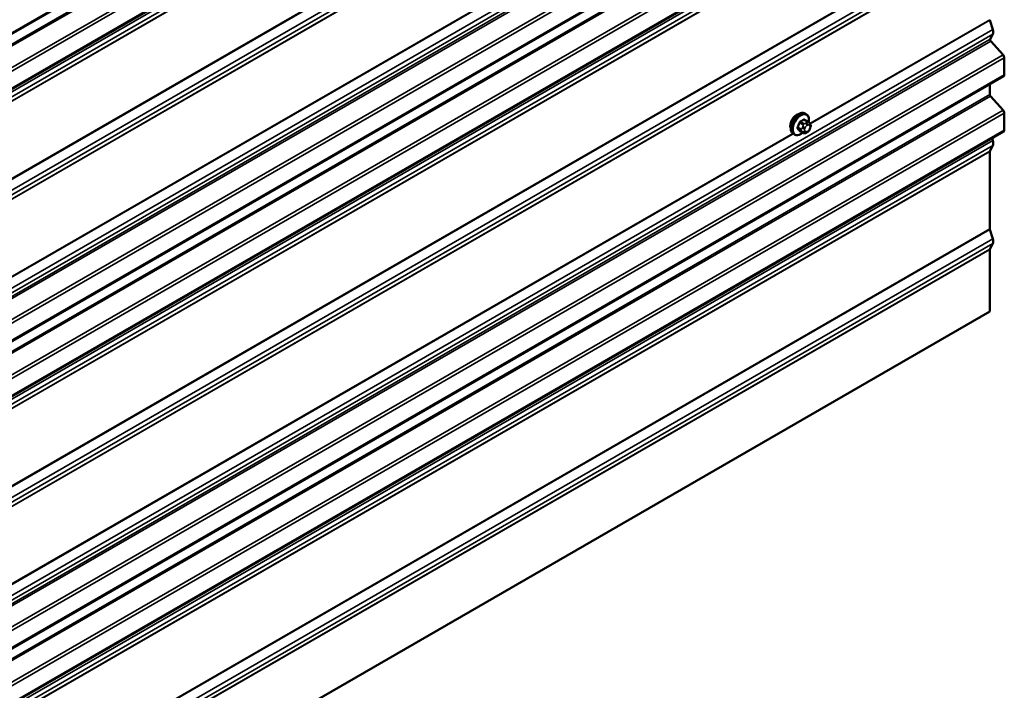
# Model space of a CAD drawing. Units: inches. Extents: x 0.6 to 33.4, y 0.6 to 21.4.
# Drawn here: x 28.5 to 31.3, y 12.8 to 14.7 of the extents above; entities that cross this region are included whole.
import ezdxf

# ---------------------------------------------------------------- set-up
doc = ezdxf.new("R2010")
doc.units = ezdxf.units.IN
doc.header["$LTSCALE"] = 2
doc.header["$MEASUREMENT"] = 0
doc.layers.add('Visible (ANSI)', color=7, linetype='Continuous', lineweight=50)
doc.layers.add('Visible Narrow (ANSI)', color=7, linetype='Continuous', lineweight=35)

msp = doc.modelspace()

# ---------------------------------------------------------------- linework, layer by layer
at = {"layer": 'Visible (ANSI)'}
for p, q in [((31.28073, 16.31512), (25.62387, 13.04914)), ((31.28073, 16.15842), (25.62387, 12.89243)), ((31.28073, 15.44419), (25.62387, 12.17821)), ((31.28073, 15.28749), (25.62387, 12.0215)), ((31.24153, 14.73208), (31.24999, 14.70625)), ((31.24999, 14.69258), (31.24252, 14.67841)), ((31.24398, 14.67293), (31.27901, 14.63385)), ((31.28249, 14.62552), (31.28249, 14.57717)), ((31.28073, 14.57326), (25.62387, 11.30728)), ((31.24125, 14.55047), (31.24125, 14.5215)), ((31.24299, 14.51734), (31.27901, 14.47714)), ((30.72622, 14.44485), (30.71714, 14.4501)), ((30.72155, 14.46614), (30.71872, 14.46777)), ((31.28249, 14.46882), (31.28249, 14.42046)), ((31.28073, 14.41656), (25.62387, 11.15057)), ((30.71254, 14.41295), (30.70345, 14.4182)), ((30.72475, 14.41537), (30.72259, 14.41412)), ((30.73128, 14.43983), (30.73236, 14.43829)), ((30.73297, 14.42685), (30.73188, 14.42406)), ((30.68821, 14.40841), (30.68539, 14.41004)), ((31.24781, 14.39756), (31.24998, 14.39094)), ((31.24124, 14.3599), (31.24124, 14.14059)), ((31.24998, 14.37727), (31.24152, 14.36121)), ((31.24152, 14.13895), (31.24998, 14.11313)), ((31.24125, 14.0821), (31.24125, 13.9065)), ((31.24998, 14.09946), (31.24153, 14.08341)), ((25.58439, 10.64052), (31.24125, 13.9065))]:
    msp.add_line(p, q, dxfattribs=at)
for centre, major_axis, start_param, end_param in [((31.24426, 14.73197), (0.00213, -0.0037), 3.9269908, 4.3633231), ((31.23729, 14.70675), (0.00991, -0.01716), 0.3490659, 1.2217305), ((31.24525, 14.67536), (-0.00213, 0.0037), 0.3490659, 1.9198622), ((31.27646, 14.62901), (0.00427, -0.00739), 0.7853982, 1.9198622), ((31.27646, 14.58065), (0.00427, -0.00739), 0, 0.7853982), ((31.24426, 14.51976), (0.00213, -0.0037), 3.9269908, 5.0614548), ((31.27646, 14.4723), (0.00427, -0.00739), 0.7853982, 1.9198622), ((30.69427, 14.4434), (0.01257, 0.02177), 0.4159912, 2.7256015), ((31.27646, 14.42395), (0.00427, -0.00739), 0, 0.7853982), ((31.23728, 14.39144), (0.00991, -0.01716), 0.3490659, 1.2217305), ((31.24426, 14.35816), (-0.00213, 0.0037), 0.3490659, 0.7853982), ((31.24426, 14.13884), (0.00213, -0.0037), 3.9269908, 4.3633231), ((31.23728, 14.11362), (0.00991, -0.01716), 0.3490659, 1.2217305), ((31.24426, 14.08036), (-0.00213, 0.0037), 0.3490659, 0.7853982)]:
    msp.add_ellipse(centre, major_axis=major_axis, ratio=0.5773503, start_param=start_param, end_param=end_param, dxfattribs=at)
for points, knots in [([(30.68539, 14.41004), (30.6836, 14.41107), (30.68207, 14.41254), (30.67961, 14.41622), (30.67873, 14.41847), (30.67767, 14.42364), (30.67756, 14.42661), (30.67818, 14.43287), (30.67891, 14.43617), (30.68113, 14.44272), (30.68261, 14.44598), (30.68616, 14.45213), (30.68823, 14.45504), (30.69277, 14.46022), (30.69524, 14.46251), (30.70038, 14.46622), (30.70305, 14.46764), (30.70833, 14.4694), (30.71095, 14.46975), (30.71532, 14.46927), (30.71712, 14.4687), (30.71872, 14.46777)], [4.9741884, 4.9741884, 4.9741884, 4.9741884, 5.2518103, 5.2518103, 5.5508417, 5.5508417, 5.8787388, 5.8787388, 6.2123508, 6.2123508, 6.5438581, 6.5438581, 6.8743026, 6.8743026, 7.2057899, 7.2057899, 7.5393848, 7.5393848, 7.8672685, 7.8672685, 8.115781, 8.115781, 8.115781, 8.115781]), ([(30.72155, 14.46614), (30.72334, 14.46511), (30.72487, 14.46364), (30.72732, 14.45996), (30.7282, 14.45771), (30.72926, 14.45254), (30.72937, 14.44957), (30.72896, 14.44536), (30.7288, 14.44423), (30.72858, 14.44309)], [1.8325957, 1.8325957, 1.8325957, 1.8325957, 2.1102177, 2.1102177, 2.409249, 2.409249, 2.7371461, 2.7371461, 2.8543638, 2.8543638, 2.8543638, 2.8543638]), ([(30.72622, 14.44485), (30.72652, 14.44468), (30.72683, 14.4445), (30.72738, 14.44411), (30.72763, 14.44392), (30.72807, 14.44356), (30.72827, 14.44339), (30.72868, 14.44301), (30.72889, 14.44279), (30.72926, 14.4424), (30.72941, 14.44223), (30.72982, 14.44175), (30.73006, 14.44146), (30.73065, 14.4407), (30.73098, 14.44025), (30.73128, 14.43983)], [0, 0, 0, 0, 0.02253627, 0.02253627, 0.04087028, 0.04087028, 0.05538828, 0.05538828, 0.07330019, 0.07330019, 0.08915654, 0.08915654, 0.1176097, 0.1176097, 0.16280179, 0.16280179, 0.16280179, 0.16280179]), ([(30.71141, 14.4136), (30.71067, 14.41297), (30.70991, 14.41238), (30.70656, 14.40996), (30.70389, 14.40854), (30.6986, 14.40678), (30.69598, 14.40643), (30.69162, 14.40691), (30.68982, 14.40748), (30.68821, 14.40841)], [3.9647689, 3.9647689, 3.9647689, 3.9647689, 4.0641973, 4.0641973, 4.3977922, 4.3977922, 4.7256758, 4.7256758, 4.9741884, 4.9741884, 4.9741884, 4.9741884]), ([(30.72259, 14.41412), (30.72157, 14.41353), (30.7205, 14.41295), (30.71896, 14.41228), (30.71858, 14.41213), (30.71787, 14.41191), (30.71755, 14.41183), (30.7168, 14.41171), (30.71636, 14.41169), (30.71551, 14.41177), (30.7151, 14.41186), (30.71418, 14.41213), (30.71367, 14.41235), (30.71297, 14.41271), (30.71275, 14.41283), (30.71254, 14.41295)], [0, 0, 0, 0, 0.07975721, 0.07975721, 0.10437466, 0.10437466, 0.12296051, 0.12296051, 0.14788663, 0.14788663, 0.17263521, 0.17263521, 0.20631935, 0.20631935, 0.22235234, 0.22235234, 0.22235234, 0.22235234]), ([(30.73188, 14.42406), (30.73128, 14.42251), (30.73066, 14.421), (30.72958, 14.41924), (30.72935, 14.4189), (30.72895, 14.41842), (30.7288, 14.41825), (30.72842, 14.41787), (30.72819, 14.41766), (30.72765, 14.41723), (30.72735, 14.41701), (30.72631, 14.41629), (30.72553, 14.41582), (30.72475, 14.41537)], [0, 0, 0, 0, 0.09701132, 0.09701132, 0.11992605, 0.11992605, 0.13282142, 0.13282142, 0.1519633, 0.1519633, 0.17726961, 0.17726961, 0.23848092, 0.23848092, 0.23848092, 0.23848092]), ([(30.73236, 14.43829), (30.73267, 14.43785), (30.73298, 14.43739), (30.73351, 14.43653), (30.73373, 14.43616), (30.73407, 14.4355), (30.73419, 14.43525), (30.73438, 14.43478), (30.73445, 14.43456), (30.73462, 14.4339), (30.73466, 14.43342), (30.73463, 14.43249), (30.73456, 14.43203), (30.7343, 14.43076), (30.73406, 14.42995), (30.73354, 14.42838), (30.73326, 14.42761), (30.73297, 14.42685)], [0, 0, 0, 0, 0.0466736, 0.0466736, 0.08169785, 0.08169785, 0.10019633, 0.10019633, 0.11345958, 0.11345958, 0.14022733, 0.14022733, 0.16668756, 0.16668756, 0.2146195, 0.2146195, 0.26185627, 0.26185627, 0.26185627, 0.26185627])]:
    msp.add_open_spline(points, degree=3, knots=knots, dxfattribs=at)
at = {"layer": 'Visible Narrow (ANSI)'}
for p, q in [((25.62564, 13.05304), (31.28249, 16.31903)), ((25.58439, 12.99737), (31.24125, 16.26336)), ((25.58613, 12.99321), (31.24299, 16.2592)), ((25.62216, 12.95302), (31.27901, 16.219)), ((25.62564, 12.94469), (31.28249, 16.21068)), ((25.62564, 12.89634), (31.28249, 16.16232)), ((25.59313, 12.86682), (31.24999, 16.1328)), ((25.59313, 12.85314), (31.24999, 16.11913)), ((25.58439, 12.83577), (31.24125, 16.10176)), ((25.58467, 12.83708), (31.24153, 16.10307)), ((25.58439, 12.61647), (31.24125, 15.88245)), ((25.58467, 12.61483), (31.24153, 15.88082)), ((25.59313, 12.58901), (31.24999, 15.85499)), ((25.59313, 12.57533), (31.24999, 15.84132)), ((25.58439, 12.55796), (31.24125, 15.82395)), ((25.58467, 12.55927), (31.24153, 15.82526)), ((25.59313, 12.3112), (31.24999, 15.57718)), ((25.59313, 12.29752), (31.24999, 15.56351)), ((25.58567, 12.28335), (31.24252, 15.54934)), ((25.58713, 12.27788), (31.24398, 15.54386)), ((25.62216, 12.23879), (31.27901, 15.50478)), ((25.62564, 12.23047), (31.28249, 15.49645)), ((25.62564, 12.18211), (31.28249, 15.4481)), ((25.58439, 12.12644), (31.24125, 15.39243)), ((25.58613, 12.12228), (31.24299, 15.38827)), ((25.62216, 12.08209), (31.27901, 15.34807)), ((25.62564, 12.07376), (31.28249, 15.33975)), ((25.62564, 12.02541), (31.28249, 15.29139)), ((28.46806, 14.00355), (30.68232, 15.28195)), ((28.46897, 14.00227), (30.68349, 15.28083)), ((25.59313, 11.99589), (31.24999, 15.26187)), ((25.58439, 11.96484), (31.24125, 15.23083)), ((25.58467, 11.96615), (31.24153, 15.23214)), ((25.59313, 11.98221), (31.24999, 15.2482)), ((25.58439, 11.74554), (31.24125, 15.01152)), ((25.58467, 11.7439), (31.24153, 15.00989)), ((25.59313, 11.71808), (31.24999, 14.98406)), ((25.58439, 11.68704), (31.24125, 14.95302)), ((25.58467, 11.68834), (31.24153, 14.95433)), ((25.59313, 11.7044), (31.24999, 14.97039)), ((30.73155, 14.43944), (31.24125, 14.73372)), ((30.73245, 14.43816), (31.24153, 14.73208)), ((25.59313, 11.44027), (31.24999, 14.70625)), ((25.59313, 11.4266), (31.24999, 14.69258)), ((25.58567, 11.41242), (31.24252, 14.67841)), ((25.58713, 11.40695), (31.24398, 14.67293)), ((25.62216, 11.36786), (31.27901, 14.63385)), ((25.62564, 11.35954), (31.28249, 14.62552)), ((25.62564, 11.31118), (31.28249, 14.57717)), ((25.58439, 11.25551), (31.24125, 14.5215)), ((25.58613, 11.25135), (31.24299, 14.51734)), ((25.62216, 11.21116), (31.27901, 14.47714)), ((25.62564, 11.20283), (31.28249, 14.46882)), ((30.71454, 14.43906), (30.70551, 14.44427)), ((30.7152, 14.44987), (30.72422, 14.44465)), ((30.72209, 14.44154), (30.71992, 14.44029)), ((25.62564, 11.15448), (31.28249, 14.42046)), ((30.70724, 14.42353), (30.69821, 14.42874)), ((30.69821, 14.42547), (30.70724, 14.42026)), ((30.70306, 14.44122), (30.71209, 14.43601)), ((30.71209, 14.41337), (30.70306, 14.41858)), ((30.71183, 14.43023), (30.71075, 14.42744)), ((30.71075, 14.41665), (30.71183, 14.41511)), ((30.71778, 14.42497), (30.71887, 14.42776)), ((30.71887, 14.41699), (30.71778, 14.41853)), ((30.72369, 14.43376), (30.72586, 14.43501)), ((30.72586, 14.41781), (30.72369, 14.41656)), ((30.73068, 14.43458), (30.73177, 14.43304)), ((30.73177, 14.42661), (30.73068, 14.42382)), ((25.59312, 11.12496), (31.24998, 14.39094)), ((28.4688, 13.13305), (30.68327, 14.41157)), ((28.4697, 13.13177), (30.68459, 14.41053)), ((25.58438, 11.09392), (31.24124, 14.3599)), ((25.58467, 11.09523), (31.24152, 14.36121)), ((25.59312, 11.11128), (31.24998, 14.37727)), ((25.58438, 10.8746), (31.24124, 14.14059)), ((25.58467, 10.87296), (31.24152, 14.13895)), ((25.59312, 10.84714), (31.24998, 14.11313)), ((25.58439, 10.81612), (31.24125, 14.0821)), ((25.58467, 10.81743), (31.24153, 14.08341)), ((25.59312, 10.83347), (31.24998, 14.09946))]:
    msp.add_line(p, q, dxfattribs=at)
for centre, major_axis, ratio, start_param, end_param in [((30.70205, 14.43891), (-0.01667, -0.02887), 0.5773503, 3.1415927, 6.2831853), ((30.70488, 14.43727), (-0.01667, -0.02887), 0.5773503, 3.1415927, 6.2831853), ((30.70664, 14.43626), (-0.01581, -0.02738), 0.5773503, 2.1358827, 7.2774852), ((30.63783, 14.47092), (-0.00773, -0.0865), 0.7886751, 1.1421173, 1.2977165), ((30.70224, 14.4413), (-0.00127, 0.0004), 0.1658133, 4.0684645, 5.446563), ((30.64821, 14.48383), (-0.08684, 0), 0.5773503, 2.2783949, 2.4339941), ((30.70551, 14.44536), (0.00059, -0.0012), 0.5307316, 4.1556766, 5.5337751), ((30.64821, 14.48295), (0.08815, 0), 0.5773503, 5.4199876, 5.5755867), ((30.7152, 14.45095), (-0.00075, 0.00111), 0.6204762, 0.9360492, 2.3141477), ((30.71846, 14.45066), (-0.00106, -0.00081), 0.7414172, 5.2254585, 6.1180828), ((30.65859, 14.4829), (-0.06769, 0.05441), 0.2113249, 3.8121464, 3.8513065), ((30.72209, 14.43719), (-0.00267, 0.00462), 0.5773503, 3.9269908, 5.4977871), ((30.72422, 14.44139), (0.002, 0.00346), 0.5773503, 0, 0.7853982), ((30.6974, 14.42881), (0.00121, -0.00056), 0.2555579, 0.9540482, 2.3321467), ((30.6974, 14.42446), (0.00106, 0.00081), 0.7414172, 0.3203717, 1.6984702), ((30.63783, 14.45708), (0.06769, -0.05441), 0.2113249, 0.5541147, 0.7097139), ((30.63849, 14.47086), (0.00784, 0.0878), 0.7886751, 4.28371, 4.4393091), ((30.63849, 14.45791), (-0.06871, 0.05523), 0.2113249, 3.6957074, 3.8513065), ((30.70224, 14.41756), (0.00113, 0.00071), 0.8311618, 0.3898609, 1.7679594), ((30.70969, 14.42331), (-0.002, -0.00346), 0.5773503, 4.9741884, 6.0213859), ((30.71401, 14.42715), (0.00497, -0.00193), 0.2113249, 4.0804747, 5.651271), ((30.71401, 14.42071), (-0.00436, -0.00307), 0.7886751, 0.3508794, 1.9216757), ((30.71509, 14.42994), (-0.00497, 0.00193), 0.2113249, 0.938882, 2.5096783), ((30.71509, 14.41917), (-0.00436, -0.00307), 0.7886751, 0.3508794, 1.9216757), ((30.71454, 14.43579), (0.002, 0.00346), 0.5773503, 0.7853982, 1.8325957), ((30.72261, 14.42454), (-0.00394, -0.00683), 0.5773503, 4.9741884, 6.0213859), ((30.72369, 14.42733), (0.00394, 0.00683), 0.5773503, 0.7853982, 1.8325957), ((30.72369, 14.423), (-0.00394, -0.00683), 0.5773503, 6.0213859, 7.0685835), ((30.71992, 14.43594), (0.00267, -0.00462), 0.5773503, 0.7853982, 2.3561945), ((30.71992, 14.41874), (0.00267, -0.00462), 0.5773503, 0, 0.7853982), ((30.72209, 14.41999), (0.00267, -0.00462), 0.5773503, 0, 0.7853982), ((30.72586, 14.42858), (0.00394, 0.00683), 0.5773503, 6.0213859, 7.0685835), ((30.72586, 14.42425), (-0.00394, -0.00683), 0.5773503, 0.7853982, 1.8325957), ((30.72691, 14.43676), (0.00436, 0.00307), 0.7886751, 5.0632684, 6.2831853), ((30.72691, 14.42599), (0.00497, -0.00193), 0.2113249, 5.651271, 6.2831853), ((30.72799, 14.43522), (0.00436, 0.00307), 0.7886751, 5.0632684, 6.2831853), ((30.72694, 14.42704), (0.00394, 0.00683), 0.5773503, 4.9741884, 6.0213859), ((30.72799, 14.42878), (0.00497, -0.00193), 0.2113249, 5.651271, 6.2831853), ((30.71454, 14.41642), (-0.002, -0.00346), 0.5773503, 6.0213859, 6.2831853)]:
    msp.add_ellipse(centre, major_axis=major_axis, ratio=ratio, start_param=start_param, end_param=end_param, dxfattribs=at)
for points, knots in [([(30.70466, 14.44573), (30.70448, 14.44564), (30.70431, 14.44554), (30.70361, 14.44508), (30.70311, 14.44462), (30.70234, 14.44364), (30.70205, 14.44317), (30.70167, 14.44237), (30.70154, 14.44204), (30.70144, 14.44172)], [-0.10594378, -0.10594378, -0.10594378, -0.10594378, -0.09268701, -0.09268701, -0.05149278, -0.05149278, -0.01980492, -0.01980492, 0, 0, 0, 0]), ([(30.70306, 14.44122), (30.70313, 14.44147), (30.70322, 14.44172), (30.70351, 14.44234), (30.70373, 14.4427), (30.70431, 14.44344), (30.70469, 14.44379), (30.70524, 14.44413), (30.70537, 14.44421), (30.70551, 14.44427)], [0, 0, 0, 0, 0.01980492, 0.01980492, 0.05149278, 0.05149278, 0.09268701, 0.09268701, 0.10594378, 0.10594378, 0.10594378, 0.10594378]), ([(30.71742, 14.45095), (30.71733, 14.45107), (30.71723, 14.45118), (30.71678, 14.45158), (30.71638, 14.45175), (30.7156, 14.45181), (30.71524, 14.45174), (30.71465, 14.45151), (30.71442, 14.45139), (30.7142, 14.45124)], [-0.10594378, -0.10594378, -0.10594378, -0.10594378, -0.09268701, -0.09268701, -0.05149278, -0.05149278, -0.01980492, -0.01980492, 0, 0, 0, 0]), ([(30.7152, 14.44987), (30.71536, 14.44998), (30.71553, 14.45008), (30.71597, 14.45026), (30.71624, 14.45031), (30.71672, 14.45028), (30.71694, 14.45021), (30.71714, 14.4501)], [0, 0, 0, 0, 0.019804916, 0.019804916, 0.051492782, 0.051492782, 0.079431459, 0.079431459, 0.079431459, 0.079431459]), ([(30.69667, 14.42942), (30.69657, 14.42922), (30.69649, 14.42902), (30.6962, 14.42818), (30.69608, 14.42755), (30.6961, 14.42653), (30.69618, 14.42612), (30.69641, 14.42552), (30.69653, 14.42531), (30.69667, 14.42513)], [-0.10594378, -0.10594378, -0.10594378, -0.10594378, -0.09268701, -0.09268701, -0.05149278, -0.05149278, -0.01980492, -0.01980492, 0, 0, 0, 0]), ([(30.69821, 14.42547), (30.6981, 14.42561), (30.69801, 14.42577), (30.69782, 14.42623), (30.69776, 14.42655), (30.69775, 14.42733), (30.69784, 14.4278), (30.69807, 14.42843), (30.69814, 14.42859), (30.69821, 14.42874)], [0, 0, 0, 0, 0.01980492, 0.01980492, 0.05149278, 0.05149278, 0.09268701, 0.09268701, 0.10594378, 0.10594378, 0.10594378, 0.10594378]), ([(30.70144, 14.41834), (30.70151, 14.41824), (30.70159, 14.41814), (30.70195, 14.41778), (30.70233, 14.41763), (30.70311, 14.41758), (30.70349, 14.41763), (30.70396, 14.41777), (30.70403, 14.41779), (30.7041, 14.41782)], [-0.105943778, -0.105943778, -0.105943778, -0.105943778, -0.092687007, -0.092687007, -0.051492782, -0.051492782, -0.019804916, -0.019804916, -0.014154518, -0.014154518, -0.014154518, -0.014154518]), ([(30.70345, 14.4182), (30.70337, 14.41824), (30.7033, 14.4183), (30.70316, 14.41843), (30.70311, 14.4185), (30.70306, 14.41858)], [0.079431459, 0.079431459, 0.079431459, 0.079431459, 0.092687007, 0.092687007, 0.105943778, 0.105943778, 0.105943778, 0.105943778])]:
    msp.add_open_spline(points, degree=3, knots=knots, dxfattribs=at)
for points in [[(30.72422, 14.44465), (30.72585, 14.44372), (30.72209, 14.44154)], [(30.71075, 14.42744), (30.70886, 14.42259), (30.70724, 14.42353)], [(30.70724, 14.42026), (30.70886, 14.41932), (30.71075, 14.41665)], [(30.71209, 14.43601), (30.71371, 14.43508), (30.71183, 14.43023)], [(30.71183, 14.41511), (30.71371, 14.41243), (30.71209, 14.41337)], [(30.71992, 14.44029), (30.71616, 14.43812), (30.71454, 14.43906)]]:
    msp.add_open_spline(points, degree=2, dxfattribs=at)

doc.saveas('drawing.dxf')
